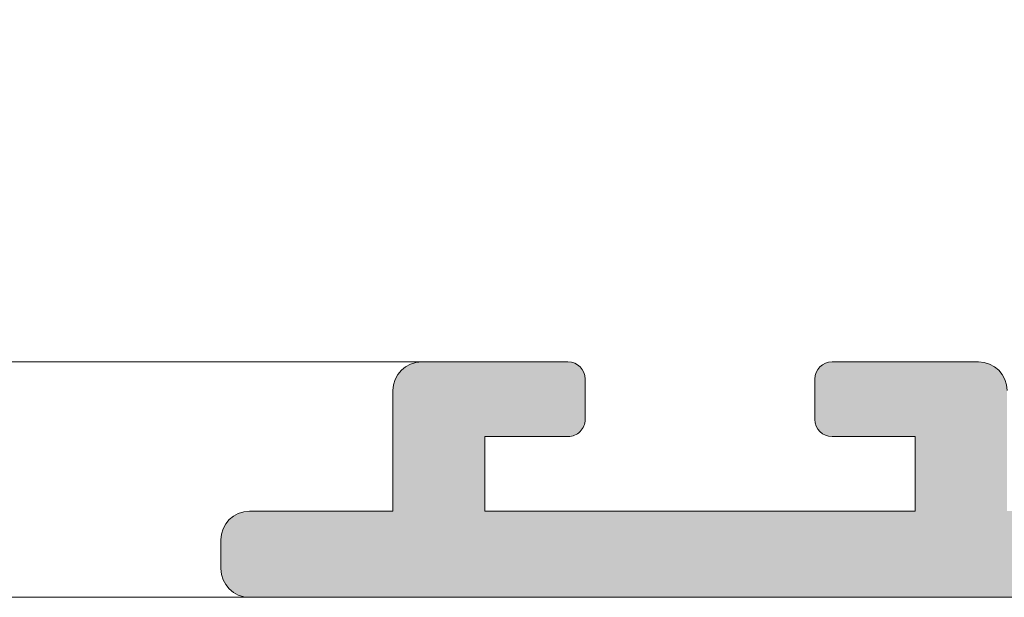
# Model space of a CAD drawing. Units: millimetres. Extents: x 4785 to 5205, y -566 to -269.
# Drawn here: x 5149 to 5157, y -407 to -402 of the extents above; entities that cross this region are included whole.
import ezdxf

# ---------------------------------------------------------------- set-up
doc = ezdxf.new("R2010")
doc.units = ezdxf.units.MM
doc.layers.get('0').update_dxf_attribs({"lineweight": 9})
doc.layers.add('SOMBREADOS', color=18, linetype='Continuous')

msp = doc.modelspace()

# ---------------------------------------------------------------- hatches: boundary and pattern name
at = {"layer": 'SOMBREADOS'}
h = msp.add_hatch(color=256, dxfattribs=at)
edge = h.paths.add_edge_path(flags=16)
edge.add_arc((5151.527610683608, -347.5916245141091), 0.2499999999996162, 165.0000000325404, 194.9999999988583, ccw=False)
edge.add_line((5151.286129226999, -347.526919752971), (5152.04284939004, -344.7028016576251))
edge.add_arc((5152.187738263982, -344.7416245143941), 0.1500000000000707, 90.00000000002171, 164.9999999988441, ccw=False)
edge.add_line((5152.187738263982, -344.5916245143933), (5156.287797668797, -344.5916245143942))
edge.add_arc((5156.287797668796, -344.8416245143942), 0.2499999999998305, 44.99999999999068, 89.99999999997391, ccw=False)
edge.add_line((5156.464574364093, -344.664847819098), (5157.133676700786, -345.3339501557909))
edge.add_arc((5157.027610683609, -345.4400161729689), 0.1499999999998724, 6.508571459562518e-11, 45.00000000010738, ccw=False)
edge.add_line((5157.177610683608, -345.4400161729689), (5157.177610683608, -349.7432328558202))
edge.add_arc((5157.027610683608, -349.7432328558202), 0.1499999999997833, -45.00000000000023, 2.1714186004828662e-11, ccw=False)
edge.add_line((5157.133676700786, -349.8492988729981), (5156.464574364092, -350.5184012096911))
edge.add_arc((5156.287797668796, -350.3416245143942), 0.250000000000105, 269.99999999999994, 314.9999999999815, ccw=False)
edge.add_line((5156.287797668796, -350.5916245143942), (5152.187738264008, -350.5916245143942))
edge.add_arc((5152.187738264009, -350.4416245143941), 0.1500000000000999, 194.9999999987278, 269.9999999999565, ccw=False)
edge.add_line((5152.042849390064, -350.4804473711563), (5151.286129227035, -347.6563292753792))
edge = h.paths.add_edge_path(flags=16)
edge.add_arc((5152.187738263982, -367.7416245143932), 0.1499999999998999, 89.99999999995651, 164.9999999988062, ccw=False)
edge.add_line((5152.187738263982, -367.5916245143933), (5156.92761068361, -367.5916245143951))
edge.add_arc((5156.927610683608, -367.8416245143942), 0.2500000000000211, 0, 90, ccw=False)
edge.add_line((5157.177610683608, -367.8416245143942), (5157.177610683608, -372.7432328558202))
edge.add_arc((5157.027610683608, -372.7432328558202), 0.1499999999998074, -45.00000000000023, 2.1714186004828662e-11, ccw=False)
edge.add_line((5157.133676700786, -372.8492988729981), (5156.464574364092, -373.5184012096911))
edge.add_arc((5156.287797668796, -373.3416245143942), 0.2500000000000111, 269.9999999999869, 314.9999999999908, ccw=False)
edge.add_line((5156.287797668796, -373.5916245143942), (5152.187738264008, -373.5916245143942))
edge.add_arc((5152.187738264009, -373.4416245143941), 0.1500000000001442, 194.9999999987431, 269.99999999993486, ccw=False)
edge.add_line((5152.042849390064, -373.4804473711563), (5151.286129227035, -370.6563292753792))
edge.add_arc((5151.527610683608, -370.5916245141091), 0.2499999999996195, 165.0000000324993, 194.9999999988172, ccw=False)
edge.add_line((5151.286129226999, -370.526919752971), (5152.04284939004, -367.7028016576251))
edge = h.paths.add_edge_path(flags=16)
edge.add_line((5164.527610683608, -360.8166245143932), (5164.527610683608, -355.1041245143949))
edge.add_line((5164.527610683608, -355.1041245143949), (5165.388244589867, -354.8889660378311))
edge.add_arc((5165.327610683608, -354.6464304127942), 0.2500000000000834, 284.036243467917, 360.000000000013)
edge.add_line((5165.577610683608, -354.6464304127942), (5165.577610683608, -354.0916245143942))
edge.add_line((5165.577610683608, -354.0916245143942), (5164.577610683608, -354.0916245143951))
edge.add_line((5164.577610683608, -354.0916245143951), (5164.577610683608, -352.5916245143951))
edge.add_line((5164.577610683608, -352.5916245143951), (5164.527610683608, -352.5916245143951))
edge.add_line((5164.527610683608, -352.5916245143951), (5164.527610683608, -346.5916245143919))
edge.add_line((5164.527610683608, -346.5916245143919), (5164.577610683608, -346.5916245143919))
edge.add_line((5164.577610683608, -346.5916245143919), (5164.577610683608, -345.0916245143919))
edge.add_line((5164.577610683608, -345.0916245143919), (5170.577610683608, -345.0916245143942))
edge.add_line((5170.577610683608, -345.0916245143942), (5170.577610683608, -360.8166245143932))
edge.add_line((5170.577610683608, -360.8166245143932), (5164.527610683608, -360.8166245143932))
edge = h.paths.add_edge_path(flags=16)
edge.add_line((5170.577610683608, -361.3666245143941), (5170.577610683608, -377.0916245143942))
edge.add_line((5170.577610683608, -377.0916245143942), (5164.577610683608, -377.0916245143942))
edge.add_line((5164.577610683608, -377.0916245143942), (5164.577610683608, -368.0916245143933))
edge.add_line((5164.577610683608, -368.0916245143933), (5165.577610683608, -368.0916245143933))
edge.add_line((5165.577610683608, -368.0916245143933), (5165.577610683608, -367.5368186159942))
edge.add_arc((5165.327610683608, -367.5368186159942), 0.2500000000001011, 0, 75.96375653207345)
edge.add_line((5165.388244589867, -367.2942829909573), (5164.527610683608, -367.0791245143919))
edge.add_line((5164.527610683608, -367.0791245143919), (5164.527610683608, -361.3666245143941))
edge.add_line((5164.527610683608, -361.3666245143941), (5170.577610683608, -361.3666245143941))
edge = h.paths.add_edge_path()
edge.add_line((5163.777610683608, -377.0916245143942), (5163.777610683608, -377.8416245143942))
edge.add_arc((5163.757072508609, -378.0412080550223), 0.2006374997901672, 16.072514218034087, 84.12464969025712, ccw=False)
edge.add_line((5163.949867505109, -377.9856608170471), (5164.101070339245, -378.389613428629))
edge.add_arc((5163.960116446127, -378.440916450128), 0.1499999999997499, -75.9438819542467, 20.000000000086118, ccw=False)
edge.add_arc((5164.032978085243, -378.731933943666), 0.1499999999999773, 104.0561180457269, 180.0000000001085)
edge.add_line((5163.882978085243, -378.731933943666), (5163.882978085243, -380.108952323651))
edge.add_arc((5164.032978085243, -380.108952323651), 0.1499999999997999, 179.9999999999999, 304.9999999999436)
edge.add_line((5164.119014550694, -380.2318251302941), (5165.241711191978, -379.445704478946))
edge.add_arc((5165.155674726524, -379.3228316723021), 0.149999999999927, 305.000000000045, 335.0000000000229)
edge.add_line((5165.291620894579, -379.386224411563), (5165.498141402551, -378.9433397529908))
edge.add_arc((5165.407510623848, -378.9010779268172), 0.099999999999824, 334.9999999998996, 455.000000000219)
edge.add_line((5165.398795049572, -378.801458457008), (5165.312522058006, -378.8090063657389))
edge.add_arc((5165.303806483732, -378.70938689593), 0.0999999999999713, 214.9999999998458, 274.99999999975336, ccw=False)
edge.add_line((5165.221891279302, -378.766744539565), (5164.62168967424, -377.90956781365))
edge.add_arc((5164.703604878669, -377.852210170016), 0.0999999999991133, 199.9999999996855, 214.9999999996217, ccw=False)
edge.add_arc((5164.720591466163, -377.8530506532909), 0.1158628167648271, 27.76783803768791, 196.7346626096468, ccw=False)
edge.add_arc((5164.904964524225, -377.7416245143941), 0.0999999999999027, 215.0623903764261, 270.0000000000325)
edge.add_line((5164.904964524225, -377.8416245143942), (5166.892610683609, -377.8416245143942))
edge.add_arc((5166.892610683608, -377.9766245143942), 0.1349999999999909, -2.2737367544323206e-13, 89.99999999992758, ccw=False)
edge.add_line((5167.027610683608, -377.9766245143942), (5167.027610683608, -378.1135157820843))
edge.add_arc((5166.927610683608, -378.1135157820843), 0.0999999999996248, -31.40000000012509, 3.26281224261038e-11, ccw=False)
edge.add_line((5167.012965763335, -378.1656167452682), (5166.569779179454, -378.8916729233049))
edge.add_arc((5166.566667999811, -378.9916245143941), 0.0999999999998624, 88.21713767494717, 270)
edge.add_line((5166.566667999811, -379.0916245143933), (5167.221560084394, -379.0916245143942))
edge.add_arc((5167.221560084393, -378.5916245143942), 0.5, 270.0000000000521, 300.6177878474627)
edge.add_arc((5167.552610683608, -379.1510040820931), 0.1499999999997779, 59.38221215243732, 120.61778784740639, ccw=False)
edge.add_arc((5167.883661282821, -378.5916245143942), 0.4999999999997594, 239.3822121525821, 269.9999999999999)
edge.add_line((5167.883661282821, -379.0916245143942), (5168.538553367404, -379.0916245143942))
edge.add_arc((5168.538553367404, -378.9916245143941), 0.1000000000000227, 269.9999999999999, 451.7828623250497)
edge.add_line((5168.535442187762, -378.8916729233049), (5168.092255603879, -378.1656167452682))
edge.add_arc((5168.177610683608, -378.1135157820843), 0.09999999999974601, 180.0000000001303, 211.4000000001189, ccw=False)
edge.add_line((5168.077610683607, -378.1135157820843), (5168.077610683607, -377.9766245143942))
edge.add_arc((5168.212610683608, -377.9766245143942), 0.1350000000002183, 90.00000000019298, 180, ccw=False)
edge.add_line((5168.212610683608, -377.8416245143942), (5170.200256842992, -377.8416245143942))
edge.add_arc((5170.200256842991, -377.7416245143941), 0.1000000000001364, 270.0000000001302, 324.9376096236673)
edge.add_arc((5170.384629901055, -377.8530506532909), 0.1158628167648247, -16.734662609504085, 152.2321619621876, ccw=False)
edge.add_arc((5170.401616488548, -377.852210170016), 0.0999999999990564, 325.0000000003409, 340.00000000033396, ccw=False)
edge.add_line((5170.483531692977, -377.90956781365), (5169.883330087912, -378.7667445395641))
edge.add_arc((5169.801414883485, -378.7093868959291), 0.0999999999999742, 265.00000000024653, 325.00000000015416, ccw=False)
edge.add_line((5169.79269930921, -378.809006365738), (5169.706426317643, -378.8014584570071))
edge.add_arc((5169.697710743369, -378.9010779268172), 0.1000000000001429, 84.99999999996021, 204.9999999999608)
edge.add_line((5169.607079964664, -378.9433397529908), (5169.813600472637, -379.386224411563))
edge.add_arc((5169.949546640692, -379.3228316723021), 0.1499999999999369, 204.9999999999968, 234.9999999999852)
edge.add_line((5169.863510175239, -379.445704478946), (5170.986206816521, -380.2318251302941))
edge.add_arc((5171.072243281975, -380.108952323651), 0.1499999999998682, 235.0000000000457, 360.0000000000868)
edge.add_line((5171.222243281974, -380.108952323651), (5171.222243281974, -378.731933943666))
edge.add_arc((5171.072243281973, -378.731933943666), 0.1500000000002029, 359.9999999998697, 435.9438819541994)
edge.add_arc((5171.145104921089, -378.440916450128), 0.1499999999999479, 160.0000000000048, 255.94388195416252, ccw=False)
edge.add_line((5171.004151027972, -378.389613428629), (5171.150040448642, -377.9916245143941))
edge.add_arc((5171.352077253547, -378.0506920393652), 0.2104942826833109, 96.67479921998398, 163.7031798148341, ccw=False)
edge.add_line((5171.327610683607, -377.8416245143942), (5171.327610683607, -368.2416245143941))
edge.add_line((5171.327610683607, -368.2416245143941), (5172.827610683607, -368.2416245143941))
edge.add_line((5172.827610683607, -368.2416245143941), (5172.827610683607, -369.2416245143941))
edge.add_line((5172.827610683607, -369.2416245143941), (5173.224057293015, -369.2416245143941))
edge.add_arc((5173.224057293015, -368.9916245143941), 0.2500000000002274, 270.000000000013, 314.9999999999724)
edge.add_line((5173.400833988311, -369.168401209691), (5173.754387378905, -368.814847819096))
edge.add_arc((5173.577610683607, -368.6380711238), 0.2500000000008059, 315.0000000002303, 359.9999999999349)
edge.add_line((5173.827610683607, -368.6380711238), (5173.827610683607, -366.9451779049871))
edge.add_arc((5173.577610683607, -366.945177904988), 0.2500000000009095, 7.81653e-11, 44.99999999976048)
edge.add_line((5173.754387378905, -366.7684012096911), (5173.400833988311, -366.4148478190971))
edge.add_arc((5173.224057293015, -366.5916245143942), 0.2500000000004441, 45.00000000005522, 89.99999999997397)
edge.add_line((5173.224057293015, -366.3416245143933), (5172.827610683607, -366.3416245143933))
edge.add_line((5172.827610683607, -366.3416245143933), (5172.827610683607, -367.3416245143933))
edge.add_line((5172.827610683607, -367.3416245143933), (5171.327610683608, -367.3416245143933))
edge.add_line((5171.327610683608, -367.3416245143933), (5171.327610683607, -354.2416245143941))
edge.add_line((5171.327610683607, -354.2416245143941), (5173.577610683607, -354.2416245143941))
edge.add_arc((5173.577610683608, -353.9916245143941), 0.25, 269.9999999999999, 360)
edge.add_line((5173.827610683608, -353.9916245143941), (5173.827610683608, -352.9451779049871))
edge.add_arc((5173.577610683608, -352.945177904988), 0.2499999999997726, 2.214684e-10, 44.99999999993553)
edge.add_line((5173.754387378905, -352.768401209692), (5173.400833988311, -352.4148478190971))
edge.add_arc((5173.224057293015, -352.5916245143942), 0.2500000000005647, 45.00000000006448, 90.00000000001303)
edge.add_line((5173.224057293015, -352.3416245143942), (5172.827610683607, -352.3416245143942))
edge.add_line((5172.827610683607, -352.3416245143942), (5172.827610683607, -353.3416245143942))
edge.add_line((5172.827610683607, -353.3416245143942), (5171.327610683608, -353.3416245143942))
edge.add_line((5171.327610683608, -353.3416245143942), (5171.327610683607, -345.3416245143942))
edge.add_line((5171.327610683608, -345.3416245143942), (5172.827610683607, -345.3416245143942))
edge.add_line((5172.827610683607, -345.3416245143942), (5172.827610683607, -346.3416245143942))
edge.add_line((5172.827610683607, -346.3416245143942), (5173.224057293015, -346.3416245143933))
edge.add_arc((5173.224057293015, -346.0916245143942), 0.2499999999994316, 269.9999999999348, 315.000000000046)
edge.add_line((5173.400833988311, -346.2684012096902), (5173.754387378905, -345.9148478190959))
edge.add_arc((5173.577610683608, -345.738071123799), 0.2499999999996001, 314.9999999998249, 360.0000000000521)
edge.add_line((5173.827610683608, -345.738071123799), (5173.827610683608, -344.4916245143941))
edge.add_arc((5173.677610683608, -344.4916245143941), 0.1499999999996931, 2.16787e-11, 89.99999999997821)
edge.add_line((5173.677610683608, -344.3416245143951), (5164.130654184407, -344.3416245143919))
edge.add_arc((5164.130654184407, -344.491624514392), 0.150000000000091, 89.99999999997821, 174.9999999999249)
edge.add_line((5163.981224979693, -344.478551152979), (5163.752610683609, -347.0916245143942))
edge.add_line((5163.752610683609, -347.0916245143942), (5158.077610683608, -347.0916245143942))
edge.add_arc((5158.077610683608, -346.9416245143941), 0.150000000000091, 180, 269.99999999997823, ccw=False)
edge.add_line((5157.927610683608, -346.9416245143941), (5157.927610683609, -345.1293560011879))
edge.add_arc((5157.777610683609, -345.1293560011879), 0.1499999999998636, 6.51378e-11, 45.00000000010743)
edge.add_line((5157.883676700786, -345.0232899840103), (5156.745945213991, -343.8855584972162))
edge.add_arc((5156.639879196813, -343.9916245143941), 0.1499999999997359, 44.99999999999995, 89.99999999986974)
edge.add_line((5156.639879196814, -343.8416245143942), (5151.61224302301, -343.8416245143933))
edge.add_arc((5151.61224302301, -343.9916245143932), 0.1499999999998636, 89.99999999993486, 164.9999999988217)
edge.add_line((5151.467354149068, -343.9528016576251), (5150.561684857286, -347.3328054691292))
edge.add_arc((5151.527610683608, -347.5916245141091), 0.9999999999999156, 165.0000000072468, 194.9999999987952)
edge.add_line((5150.561684857315, -347.8504435591913), (5151.467354149067, -351.2304473711563))
edge.add_arc((5151.612243023012, -351.1916245143941), 0.1500000000000767, 194.9999999987278, 269.9999999999565)
edge.add_line((5151.612243023012, -351.3416245143942), (5156.639879196813, -351.3416245143942))
edge.add_arc((5156.639879196813, -351.1916245143941), 0.1500000000003752, 270.0000000002387, 315.0000000000307)
edge.add_line((5156.745945213991, -351.2976905315722), (5157.883676700786, -350.1599590447781))
edge.add_arc((5157.777610683608, -350.0538930276), 0.1499999999998565, 315.0000000000153, 360.0000000000217)
edge.add_line((5157.927610683608, -350.0538930276), (5157.927610683608, -348.2416245143941))
edge.add_arc((5158.077610683608, -348.2416245143941), 0.150000000000091, 90, 180, ccw=False)
edge.add_line((5158.077610683608, -348.0916245143942), (5163.777610683608, -348.0916245143933))
edge.add_line((5163.777610683608, -348.0916245143933), (5163.777610683607, -367.7666245143919))
edge.add_line((5163.777610683607, -367.7666245143919), (5163.284855919139, -367.7666245143932))
edge.add_line((5163.284855919139, -367.7666245143932), (5163.152610683608, -368.5166245143919))
edge.add_line((5163.152610683608, -368.5166245143919), (5163.777610683607, -368.5166245143932))
edge.add_line((5163.777610683607, -368.5166245143932), (5163.777610683607, -369.9166245143911))
edge.add_arc((5163.627610683608, -369.9166245143911), 0.150000000000091, 269.99999999999994, 360, ccw=False)
edge.add_line((5163.627610683608, -370.0666245143921), (5158.052610683609, -370.0666245143921))
edge.add_arc((5158.052610683608, -369.916624514392), 0.1500000000005457, 180, 269.99999999999994, ccw=False)
edge.add_line((5157.902610683607, -369.916624514392), (5157.902610683608, -368.5166245143932))
edge.add_line((5157.902610683608, -368.5166245143932), (5158.402610683608, -368.5166245143919))
edge.add_line((5158.402610683608, -368.5166245143919), (5158.287998146147, -367.866624514392))
edge.add_line((5158.287998146147, -367.866624514392), (5157.852610683609, -367.8666245143932))
edge.add_line((5157.852610683608, -367.8666245143932), (5157.852610683608, -367.572376719276))
edge.add_arc((5157.9488053817, -367.341624514391), 0.2500000000005087, 112.63000811119741, 247.3699918888026, ccw=False)
edge.add_line((5157.852610683608, -367.110872309506), (5157.852610683608, -366.9916245143893))
edge.add_arc((5157.702610683612, -366.9916245143902), 0.1499999999954866, 5.862398e-10, 90.00000000058624)
edge.add_line((5157.702610683611, -366.8416245143951), (5151.61224302301, -366.8416245143933))
edge.add_arc((5151.61224302301, -366.9916245143932), 0.1499999999998636, 89.99999999993486, 164.9999999988217)
edge.add_line((5151.467354149068, -366.9528016576251), (5150.561684857286, -370.3328054691292))
edge.add_arc((5151.527610683608, -370.5916245141091), 0.9999999999999156, 165.0000000072468, 194.9999999987952)
edge.add_line((5150.561684857315, -370.8504435591913), (5151.467354149067, -374.2304473711563))
edge.add_arc((5151.612243023012, -374.1916245143941), 0.1500000000000767, 194.9999999987278, 269.9999999999565)
edge.add_line((5151.612243023012, -374.3416245143942), (5156.639879196813, -374.3416245143942))
edge.add_arc((5156.639879196812, -374.1916245143932), 0.1500000000009436, 270.0000000003258, 315.0000000000616)
edge.add_line((5156.745945213991, -374.2976905315722), (5157.883676700786, -373.1599590447781))
edge.add_arc((5157.777610683608, -373.0538930276), 0.1499999999998565, 315.0000000000153, 360.0000000000217)
edge.add_line((5157.927610683608, -373.0538930276), (5157.927610683608, -371.2416245143941))
edge.add_arc((5158.077610683608, -371.2416245143941), 0.150000000000091, 90, 180, ccw=False)
edge.add_line((5158.077610683608, -371.0916245143942), (5163.827610683608, -371.0916245143933))
edge.add_line((5163.827610683608, -371.0916245143933), (5163.777610683608, -377.0916245143942))
edge = h.paths.add_edge_path(flags=16)
edge.add_arc((5163.627610683609, -394.0166245143942), 0.1500000000001193, 1.0913936421275139e-11, 90, ccw=False)
edge.add_line((5163.777610683608, -394.0166245143942), (5163.777610683608, -396.4416245143921))
edge.add_arc((5163.627610683609, -396.4416245143932), 0.1500000000000342, -89.99999999997829, 1.9531398720573634e-10, ccw=False)
edge.add_line((5163.627610683609, -396.5916245143933), (5152.187738263996, -396.5916245143942))
edge.add_arc((5152.187738263996, -396.4416245143941), 0.1500000000001307, 194.9999999999967, 269.99999999999994, ccw=False)
edge.add_line((5152.042849390052, -396.480447371159), (5151.286129227035, -393.65632927567))
edge.add_arc((5151.527610683608, -393.5916245143942), 0.2500000000002327, 165.0000000000695, 195.0000000000315, ccw=False)
edge.add_line((5151.286129227035, -393.526919753119), (5152.042849390051, -390.702801657628))
edge.add_arc((5152.187738263994, -390.7416245143941), 0.1500000000000578, 90.00000000002171, 165.0000000000238, ccw=False)
edge.add_line((5152.187738263994, -390.5916245143933), (5157.177610683608, -390.5916245143919))
edge.add_line((5157.17761068361, -390.5916245143919), (5157.177610683609, -393.1166245143932))
edge.add_arc((5157.927610683608, -393.1166245143932), 0.7499999999999999, 179.9999999999999, 269.9999999999999)
edge.add_line((5157.927610683608, -393.8666245143932), (5163.627610683608, -393.8666245143941))
edge = h.paths.add_edge_path(flags=16)
edge.add_line((5165.377610683609, -396.791624514394), (5164.527610683608, -396.791624514394))
edge.add_line((5164.527610683608, -396.791624514394), (5164.527610683608, -387.5916245143919))
edge.add_line((5164.527610683608, -387.5916245143919), (5170.577610683608, -387.5916245143919))
edge.add_line((5170.577610683608, -387.5916245143919), (5170.577610683608, -397.041624514392))
edge.add_line((5170.577610683608, -397.041624514392), (5165.627610683609, -397.041624514394))
edge.add_arc((5165.377610683609, -397.041624514394), 0.2500000000000426, 9.770700000000002e-12, 90.00000000006516)
edge = h.paths.add_edge_path(flags=16)
edge.add_line((5164.577610683608, -398.8416245143942), (5164.577610683608, -397.5916245143942))
edge.add_line((5164.577610683608, -397.5916245143942), (5170.577610683608, -397.5916245143942))
edge.add_line((5170.577610683608, -397.5916245143942), (5170.577610683608, -406.5916245143942))
edge.add_line((5170.577610683608, -406.5916245143942), (5164.577610683608, -406.5916245143933))
edge.add_line((5164.577610683608, -406.5916245143933), (5164.577610683608, -405.5416245143931))
edge.add_line((5164.577610683608, -405.5416245143931), (5164.027559260328, -405.5416245143931))
edge.add_arc((5164.027559260328, -405.7916245143931), 0.2499999999999452, 89.99999999997397, 179.9882134398409)
edge.add_line((5163.777559265617, -405.7915730858228), (5163.777425534404, -406.4416553715362))
edge.add_arc((5163.627425537578, -406.4416245143941), 0.1500000000001038, 270.0000000000217, 359.9882134398572, ccw=False)
edge.add_line((5163.627425537578, -406.5916245143942), (5162.897881506428, -406.5916245143942))
edge.add_line((5162.897881506428, -406.5916245143942), (5164.264415606921, -398.8416245143951))
edge.add_line((5164.264415606921, -398.8416245143942), (5164.577610683607, -398.8416245143942))
edge = h.paths.add_edge_path()
edge.add_line((5152.077610683608, -406.5916245143942), (5150.827610683607, -406.5916245143942))
edge.add_arc((5150.827610683608, -406.8416245143942), 0.25, 89.99999999999997, 179.9999999999999)
edge.add_line((5150.577610683608, -406.8416245143942), (5150.577610683608, -407.0916245143942))
edge.add_arc((5150.827610683608, -407.0916245143942), 0.25, 179.9999999999999, 269.9999999999999)
edge.add_line((5150.827610683608, -407.3416245143942), (5173.677610683609, -407.3416245143933))
edge.add_arc((5173.677610683608, -407.1916245143932), 0.150000000000091, 270.0000000000868, 360)
edge.add_line((5173.827610683608, -407.1916245143932), (5173.827610683608, -405.9451779049853))
edge.add_arc((5173.577610683608, -405.9451779049862), 0.2500000000003437, 2.279822e-10, 45.00000000010589)
edge.add_line((5173.754387378905, -405.7684012096893), (5173.400833988311, -405.4148478190959))
edge.add_arc((5173.224057293013, -405.5916245143933), 0.2500000000009237, 44.99999999972362, 90.00000000005211)
edge.add_line((5173.224057293013, -405.3416245143919), (5172.827610683608, -405.341624514391))
edge.add_line((5172.827610683608, -405.3416245143919), (5172.827610683608, -406.3416245143919))
edge.add_line((5172.827610683608, -406.3416245143919), (5171.327610683607, -406.3416245143919))
edge.add_line((5171.327610683608, -406.3416245143919), (5171.327610683608, -397.3416245143972))
edge.add_line((5171.327610683608, -397.3416245143972), (5172.827610683608, -397.3416245143981))
edge.add_line((5172.827610683608, -397.3416245143981), (5172.827610683608, -398.3416245143981))
edge.add_line((5172.827610683608, -398.3416245143981), (5173.224057293015, -398.3416245143981))
edge.add_arc((5173.224057293016, -398.0916245143981), 0.250000000000002, 269.9999999999088, 314.9999999999908)
edge.add_line((5173.400833988312, -398.268401209694), (5173.754387378905, -397.9148478191021))
edge.add_arc((5173.577610683607, -397.7380711238043), 0.2500000000011937, 314.9999999999746, 360.0000000000032)
edge.add_line((5173.827610683609, -397.7380711238043), (5173.827610683607, -395.94517790499))
edge.add_arc((5173.577610683607, -395.94517790499), 0.2500000000002934, 1.986702e-10, 45.00000000007598)
edge.add_line((5173.754387378905, -395.7684012096931), (5173.400833988311, -395.4148478191012))
edge.add_arc((5173.224057293013, -395.5916245143972), 0.2500000000007958, 44.99999999971212, 90.00000000003908)
edge.add_line((5173.224057293013, -395.341624514396), (5172.827610683607, -395.341624514396))
edge.add_line((5172.827610683607, -395.341624514396), (5172.827610683607, -396.341624514396))
edge.add_line((5172.827610683607, -396.341624514396), (5171.327610683607, -396.341624514396))
edge.add_line((5171.327610683607, -396.341624514396), (5171.327610683607, -388.341624514396))
edge.add_line((5171.327610683608, -388.341624514396), (5172.827610683607, -388.341624514396))
edge.add_line((5172.827610683607, -388.341624514396), (5172.827610683607, -389.3416245143972))
edge.add_line((5172.827610683607, -389.3416245143972), (5173.224057293015, -389.341624514396))
edge.add_arc((5173.224057293015, -389.091624514396), 0.2500000000001427, 269.9999999998959, 314.9999999999769)
edge.add_line((5173.400833988311, -389.2684012096931), (5173.754387378905, -388.9148478191003))
edge.add_arc((5173.577610683607, -388.7380711238029), 0.2500000000011937, 314.9999999999746, 360.0000000000032)
edge.add_line((5173.827610683608, -388.7380711238029), (5173.827610683607, -387.6916245143971))
edge.add_arc((5173.577610683607, -387.6916245143971), 0.25, 0, 90)
edge.add_line((5173.577610683607, -387.4416245143971), (5171.327610683607, -387.4416245143921))
edge.add_line((5171.327610683607, -387.4416245143921), (5171.327610683607, -386.8416245143919))
edge.add_arc((5171.348626900238, -386.6408868791741), 0.2018347828160145, 196.3475461656883, 264.02319509584646, ccw=False)
edge.add_line((5171.154951883149, -386.6976959216763), (5171.004151027972, -386.2936356001571))
edge.add_arc((5171.145104921089, -386.2423325786581), 0.1499999999999337, 104.0561180458414, 200.0000000000076, ccw=False)
edge.add_arc((5171.072243281975, -385.9513150851201), 0.1500000000001641, 284.0561180457572, 360.0000000000434)
edge.add_line((5171.222243281974, -385.9513150851201), (5171.222243281974, -384.574296705136))
edge.add_arc((5171.072243281975, -384.5742967051351), 0.1499999999998554, 359.9999999998805, 484.999999999973)
edge.add_line((5170.986206816521, -384.4514238984921), (5169.863510175239, -385.2375445498412))
edge.add_arc((5169.949546640692, -385.360417356484), 0.1499999999998666, 125.0000000000063, 155.0000000000186)
edge.add_line((5169.813600472637, -385.2970246172231), (5169.607079964665, -385.7399092757951))
edge.add_arc((5169.697710743369, -385.7821711019692), 0.0999999999999762, 155.0000000000126, 275.0000000000792)
edge.add_line((5169.706426317644, -385.8817905717781), (5169.792699309211, -385.874242663047))
edge.add_arc((5169.801414883485, -385.973862132857), 0.0999999999999742, 34.99999999987779, 94.99999999975267, ccw=False)
edge.add_line((5169.883330087913, -385.916504489222), (5170.483531692977, -386.7736812151352))
edge.add_arc((5170.401616488547, -386.8310388587699), 0.0999999999999091, 19.99999999959141, 34.99999999960278, ccw=False)
edge.add_arc((5170.384624830123, -386.83018598126), 0.115864104906049, -152.2255704395426, 16.728071086629484, ccw=False)
edge.add_arc((5170.200256842991, -386.9416245143921), 0.0999999999999091, 35.06239037642612, 90.00000000003246)
edge.add_line((5170.200256842991, -386.8416245143919), (5168.212610683608, -386.8416245143919))
edge.add_arc((5168.212610683608, -386.7066245143919), 0.1349999999999909, 180.0000000000965, 269.9999999999035, ccw=False)
edge.add_line((5168.077610683608, -386.7066245143919), (5168.077610683608, -386.5697332467021))
edge.add_arc((5168.177610683608, -386.5697332467021), 0.1000000000001301, 148.5999999999581, 179.9999999999511, ccw=False)
edge.add_line((5168.09225560388, -386.517632283518), (5168.535442187764, -385.7915761054812))
edge.add_arc((5168.538553367404, -385.6916245143921), 0.100000000000108, 268.2171376749514, 450)
edge.add_line((5168.538553367404, -385.5916245143919), (5167.883661282822, -385.5916245143919))
edge.add_arc((5167.883661282822, -386.0916245143919), 0.4999999999998687, 90.00000000003905, 120.617787847471)
edge.add_arc((5167.552610683608, -385.5322449466921), 0.1499999999999915, 239.382212152541, 300.61778784745894, ccw=False)
edge.add_arc((5167.221560084393, -386.0916245143919), 0.4999999999997726, 59.3822121525296, 89.99999999995443)
edge.add_line((5167.221560084394, -385.5916245143919), (5166.56666799981, -385.5916245143919))
edge.add_arc((5166.566667999811, -385.6916245143921), 0.100000000000118, 89.99999999999997, 271.7828623250483)
edge.add_line((5166.569779179454, -385.7915761054812), (5167.012965763335, -386.517632283518))
edge.add_arc((5166.927610683608, -386.5697332467021), 0.0999999999996817, -1.6427748050773516e-11, 31.40000000012202, ccw=False)
edge.add_line((5167.027610683608, -386.5697332467021), (5167.027610683608, -386.7066245143919))
edge.add_arc((5166.892610683608, -386.7066245143919), 0.1349999999997635, 269.99999999999994, 360, ccw=False)
edge.add_line((5166.892610683608, -386.8416245143919), (5164.904964524224, -386.8416245143919))
edge.add_arc((5164.904964524225, -386.9416245143921), 0.0999999999999027, 89.99999999996746, 144.9376096235871)
edge.add_arc((5164.720591466163, -386.8301983754952), 0.1158628167649091, 163.2653373905525, 332.232161962256, ccw=False)
edge.add_arc((5164.703604878669, -386.8310388587699), 0.0999999999999077, 145.0000000004236, 160.0000000004015, ccw=False)
edge.add_line((5164.621689674239, -386.7736812151352), (5165.221891279301, -385.916504489222))
edge.add_arc((5165.303806483732, -385.9738621328561), 0.0999999999999713, 85.00000000024937, 145.0000000001475, ccw=False)
edge.add_line((5165.312522058006, -385.874242663047), (5165.398795049572, -385.8817905717781))
edge.add_arc((5165.407510623848, -385.7821711019692), 0.0999999999997938, 264.9999999997478, 385.0000000001595)
edge.add_line((5165.498141402551, -385.7399092757951), (5165.29162089458, -385.2970246172222))
edge.add_arc((5165.155674726524, -385.360417356484), 0.1499999999998712, 24.99999999998633, 54.99999999999048)
edge.add_line((5165.241711191976, -385.2375445498399), (5164.119014550693, -384.4514238984921))
edge.add_arc((5164.032978085243, -384.5742967051351), 0.149999999999834, 55.00000000003852, 180.0000000001194)
edge.add_line((5163.882978085243, -384.574296705136), (5163.882978085243, -385.9513150851201))
edge.add_arc((5164.032978085243, -385.9513150851201), 0.1500000000001634, 179.9999999999565, 255.9438819542388)
edge.add_arc((5163.960116446127, -386.2423325786581), 0.1499999999997499, -20.00000000009362, 75.94388195424932, ccw=False)
edge.add_line((5164.101070339244, -386.2936356001571), (5163.954167315927, -386.693947918661))
edge.add_arc((5163.753501594677, -386.633420024918), 0.2095957003516852, 276.605161539276, 343.2148275483245, ccw=False)
edge.add_line((5163.777610683608, -386.8416245143919), (5163.777610683608, -390.7666245143942))
edge.add_line((5163.777610683608, -390.7666245143942), (5163.284855919141, -390.7666245143942))
edge.add_line((5163.284855919139, -390.7666245143942), (5163.152610683608, -391.5166245143942))
edge.add_line((5163.152610683608, -391.5166245143942), (5163.777610683608, -391.5166245143932))
edge.add_line((5163.777610683608, -391.5166245143932), (5163.777610683608, -392.916624514392))
edge.add_arc((5163.627610683609, -392.916624514392), 0.150000000000091, 270.00000000004337, 360, ccw=False)
edge.add_line((5163.627610683609, -393.0666245143921), (5158.002610683609, -393.0666245143932))
edge.add_arc((5158.002610683609, -392.9166245143931), 0.1500000000005457, 180.0000000001737, 269.99999999999994, ccw=False)
edge.add_line((5157.852610683608, -392.9166245143931), (5157.852610683608, -391.5166245143942))
edge.add_line((5157.852610683608, -391.5166245143942), (5158.402610683608, -391.5166245143942))
edge.add_line((5158.402610683608, -391.5166245143942), (5158.287998146147, -390.8666245143932))
edge.add_line((5158.287998146148, -390.8666245143932), (5157.852610683609, -390.8666245143941))
edge.add_line((5157.852610683608, -390.8666245143941), (5157.852610683608, -390.5723767192781))
edge.add_arc((5157.9488053817, -390.3416245143933), 0.2500000000005044, 112.63000811121191, 247.3699918888158, ccw=False)
edge.add_line((5157.852610683608, -390.1108723095078), (5157.852610683608, -389.9916245143902))
edge.add_arc((5157.702610683608, -389.9916245143902), 0.1500000000000341, 359.9999999999782, 450.0000000000217)
edge.add_line((5157.702610683608, -389.8416245143901), (5151.61224302301, -389.8416245143933))
edge.add_arc((5151.61224302301, -389.9916245143932), 0.1500000000000037, 90.00000000004339, 165.000000000034)
edge.add_line((5151.467354149067, -389.952801657628), (5150.561684857319, -393.3328054692922))
edge.add_arc((5151.527610683608, -393.5916245143942), 0.9999999999999976, 165.0000000000443, 195.0000000000063)
edge.add_line((5150.561684857319, -393.8504435594969), (5151.467354149068, -397.230447371159))
edge.add_arc((5151.612243023012, -397.1916245143932), 0.150000000000091, 194.9999999999866, 269.9999999999783)
edge.add_line((5151.612243023012, -397.3416245143933), (5163.469397720921, -397.3416245143933))
edge.add_arc((5163.469397720921, -397.5916245143933), 0.2499999999999291, -10.000000000021316, 90, ccw=False)
edge.add_line((5163.715599659175, -397.6350365588091), (5162.15816776579, -406.467671741043))
edge.add_arc((5162.010446602837, -406.4416245143932), 0.150000000000091, 270.00000000004337, 350.0000000000192, ccw=False)
edge.add_line((5162.010446602837, -406.5916245143933), (5157.427610683608, -406.5916245143942))
edge.add_line((5157.427610683608, -406.5916245143942), (5157.427610683608, -405.541624514394))
edge.add_arc((5157.177610683608, -405.541624514394), 0.2500000000000426, 9.770700000000002e-12, 89.99999999998697)
edge.add_line((5157.177610683608, -405.291624514394), (5155.902872530998, -405.2916245143931))
edge.add_arc((5155.902872530998, -405.4416245143941), 0.1500000000003752, 90.00000000010853, 180.0000000000651)
edge.add_line((5155.752872530999, -405.4416245143941), (5155.752872530999, -405.7927177881152))
edge.add_arc((5155.902872530998, -405.7927177881152), 0.1500000000002046, 179.9999999998697, 269.9999999999565)
edge.add_line((5155.902872530998, -405.942717788115), (5156.627610683609, -405.942717788115))
edge.add_line((5156.627610683609, -405.942717788115), (5156.627610683609, -406.5916245143942))
edge.add_line((5156.627610683609, -406.5916245143942), (5152.877610683609, -406.5916245143942))
edge.add_line((5152.877610683609, -406.5916245143942), (5152.877610683609, -405.942717788115))
edge.add_line((5152.877610683609, -405.942717788115), (5153.602348836218, -405.942717788115))
edge.add_arc((5153.602348836219, -405.7927177881152), 0.1499999999998067, 269.9999999998914, 359.9999999999349)
edge.add_line((5153.752348836219, -405.7927177881161), (5153.752348836219, -405.4416245143941))
edge.add_arc((5153.602348836218, -405.4416245143941), 0.1500000000000341, 359.9999999999782, 449.9999999999781)
edge.add_line((5153.602348836218, -405.291624514394), (5152.327610683607, -405.291624514394))
edge.add_arc((5152.327610683608, -405.541624514394), 0.2499999999998863, 90.00000000002602, 180.000000000026)
edge.add_line((5152.077610683608, -405.541624514394), (5152.077610683608, -406.5916245143942))

# ---------------------------------------------------------------- linework, layer by layer
for p, q in [((5143.441974911779, -405.291624514394), (5152.327610683607, -405.291624514394)), ((5152.327610683607, -405.291624514394), (5153.602348836218, -405.291624514394)), ((5155.902872530997, -405.2916245143931), (5157.177610683608, -405.291624514394)), ((5153.752348836219, -405.4416245143941), (5153.752348836219, -405.7927177881161)), ((5155.752872530997, -405.7927177881152), (5155.752872530997, -405.4416245143941)), ((5152.077610683607, -406.5916245143942), (5152.077610683607, -405.541624514394)), ((5153.602348836218, -405.942717788115), (5152.877610683609, -405.942717788115)), ((5152.877610683609, -405.942717788115), (5152.877610683609, -406.5916245143942)), ((5156.627610683608, -405.942717788115), (5155.902872530997, -405.942717788115)), ((5156.627610683608, -406.5916245143942), (5156.627610683608, -405.942717788115)), ((5150.827610683607, -406.5916245143942), (5152.077610683607, -406.5916245143942)), ((5152.877610683609, -406.5916245143942), (5156.627610683608, -406.5916245143942)), ((5150.577610683607, -407.0916245143942), (5150.577610683607, -406.8416245143942)), ((5143.282051314164, -407.3416245143951), (5150.827610683607, -407.3416245143942)), ((5173.677610683608, -407.3416245143933), (5150.827610683607, -407.3416245143942))]:
    msp.add_line(p, q)
for centre, radius, start, end in [((5152.327610683607, -405.541624514394), 0.2499999999998863, 90, 180), ((5153.602348836218, -405.4416245143941), 0.1500000000000341, 0, 90), ((5155.902872530998, -405.4416245143941), 0.1500000000003752, 90.00000000031268, 180), ((5157.177610683608, -405.541624514394), 0.2500000000000426, 0, 90), ((5153.602348836218, -405.7927177881152), 0.1499999999998067, 269.9999999997916, 359.9999999998176), ((5155.902872530998, -405.7927177881152), 0.1500000000002046, 179.9999999998176, 269.9999999996352), ((5150.827610683607, -406.8416245143942), 0.25, 90, 180), ((5150.827610683607, -407.0916245143942), 0.25, 180, 270)]:
    msp.add_arc(centre, radius, start, end)

doc.saveas('drawing.dxf')
